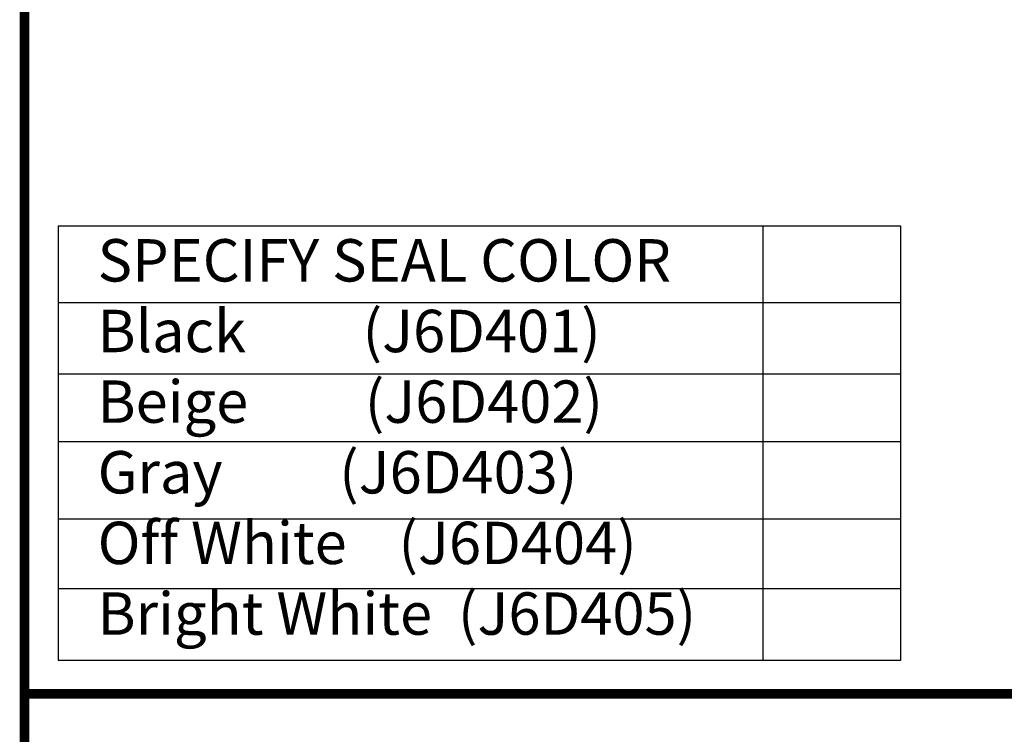
# Model space of a CAD drawing. Extents: x 0 to 117, y -12 to 50.
# Drawn here: x 49 to 52, y 35 to 37 of the extents above; entities that cross this region are included whole.
import ezdxf
from ezdxf.enums import TextEntityAlignment as Align

# ---------------------------------------------------------------- set-up
doc = ezdxf.new("R2010")
doc.units = 0
doc.header["$LTSCALE"] = 2
doc.header["$MEASUREMENT"] = 0
doc.layers.get('0').update_dxf_attribs({"linetype": 'CONTINUOUS'})
for name, color, linetype in [('chart', 7, 'CONTINUOUS'), ('OBJECT', 7, 'CONTINUOUS'), ('TTITLEBLOCK', 7, 'CONTINUOUS')]:
    doc.layers.add(name, color=color, linetype=linetype)
doc.styles.add('1xIPC_TITLE BLOCK', font='arial.ttf')
doc.styles.add('style1', font='arial.ttf')

# ---------------------------------------------------------------- blocks, each defined once
blk = doc.blocks.new('JM_TITLE_BLOCK')
at = {"layer": 'TTITLEBLOCK', "const_width": 0.0182}
for points in [[(0.3442, 8.1071), (0.3442, 0.4022)], [(0.3442, 1.4838), (2.5992, 1.4838)]]:
    blk.add_lwpolyline(points, dxfattribs=at)
at = {"style": '1xIPC_TITLE BLOCK'}
for tag, p in [('PROJECT_NAME', (7.1415, 1.0782)), ('LOCATION', (7.1415, 0.5374))]:
    blk.add_attdef(tag, text='', height=0.0625, dxfattribs=at).set_placement(p, align=Align.MIDDLE_LEFT)
at = {"layer": 'OBJECT', "style": '1xIPC_TITLE BLOCK'}
for tag, p in [('DATE', (3.4989, 1.0782)), ('SCALE', (3.4989, 0.8078)), ('DOC', (3.4989, 0.5374))]:
    blk.add_attdef(tag, text='', height=0.0625, dxfattribs=at).set_placement(p, align=Align.MIDDLE_RIGHT)
blk.add_attdef('APPLICATION', text='', height=0.125, dxfattribs=at).set_placement((5.0189, 0.8078), align=Align.MIDDLE_CENTER)
at = {"layer": 'TTITLEBLOCK', "style": '1xIPC_TITLE BLOCK'}
blk.add_attdef('SYSTEM_FINISH', (0.7477, 1.3169), '', height=0.06, dxfattribs=at)

msp = doc.modelspace()

# ---------------------------------------------------------------- linework, layer by layer
at = {"layer": 'chart'}
for p, q in [((51.2619, 36.494), (51.2619, 34.8814)), ((48.6436, 36.2108), (51.7745, 36.2108)), ((48.6436, 35.9459), (51.7745, 35.9459)), ((48.6436, 35.6944), (51.7745, 35.6944)), ((48.6436, 35.406), (51.7745, 35.406)), ((48.6436, 35.1478), (51.7745, 35.1478))]:
    msp.add_line(p, q, dxfattribs=at)
msp.add_lwpolyline([(48.6436, 34.8814), (51.7745, 34.8814), (51.7745, 36.494), (48.6436, 36.494)], close=True, dxfattribs=at)

# ---------------------------------------------------------------- block references
at = {"layer": 'TTITLEBLOCK', "xscale": 1.999331666666667, "yscale": 1.999331666666667, "zscale": 1.999331666666667}
msp.add_blockref('JM_TITLE_BLOCK', (47.8304, 31.7898), dxfattribs=at)

# ---------------------------------------------------------------- texts
at = {"layer": 'chart', "insert": (48.79, 36.4459), "char_height": 0.15748, "width": 5.325449, "attachment_point": 1, "style": 'style1'}
msp.add_mtext('{\\fArial|b0|i0|c0|p34;SPECIFY SEAL COLOR\\L\\P\\lBlack         (J6D401)\\PBeige         (J6D402)\\PGray         (J6D403)\\POff White    (J6D404)\\PBright White  (J6D405)}', dxfattribs=at)

doc.saveas('drawing.dxf')
